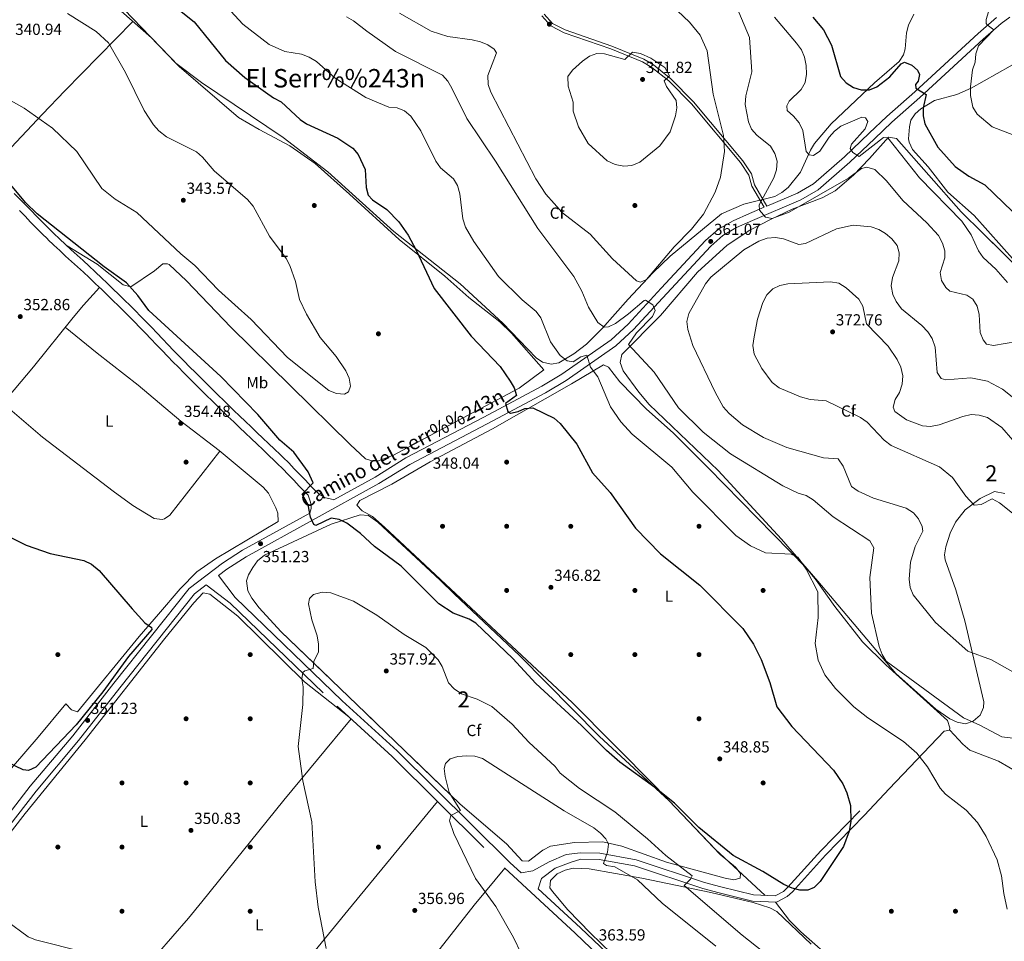
# Model space of a CAD drawing. Extents: x 608377 to 615333, y 673959 to 678694.
# Drawn here: x 612316 to 612930, y 677001 to 677576 of the extents above; entities that cross this region are included whole.
import ezdxf
from ezdxf.enums import TextEntityAlignment as Align

# ---------------------------------------------------------------- set-up
doc = ezdxf.new("R2010")
doc.units = 0
doc.header["$MEASUREMENT"] = 0
doc.linetypes.add('DGN Style 3', pattern=[112.913458, 80.65247, -32.260988])
for name, color, linetype in [('Nivel 17', 7, 'Continuous'), ('Nivel 21', 7, 'Continuous'), ('Nivel 35', 7, 'Continuous'), ('Nivel 36', 7, 'Continuous'), ('Nivel 37', 7, 'Continuous'), ('Nivel 4', 7, 'Continuous'), ('Nivel 41', 7, 'Continuous'), ('Nivel 44', 7, 'Continuous'), ('Nivel 45', 7, 'Continuous'), ('Nivel 48', 7, 'Continuous'), ('Nivel 5', 7, 'Continuous'), ('Nivel 57', 7, 'Continuous'), ('Nivel 7', 7, 'Continuous')]:
    doc.layers.add(name, color=color, linetype=linetype)
doc.styles.add('Style-arial', font='arial.shx', dxfattribs={"bigfont": 'arialbig.shx'})
doc.styles.add('Style-ariali', font='ariali.shx', dxfattribs={"bigfont": 'arialibig.shx'})
doc.styles.add('Style-arialn', font='arialn.shx', dxfattribs={"bigfont": 'arialnbig.shx'})
doc.styles.add('Style-times', font='times.shx', dxfattribs={"bigfont": 'timesbig.shx'})

# ---------------------------------------------------------------- blocks, each defined once
blk = doc.blocks.new('5PATER')
at = {"layer": 'Nivel 7', "linetype": 'Continuous', "lineweight": 0}
h = blk.add_hatch(color=53, dxfattribs=at)
edge = h.paths.add_edge_path()
edge.add_ellipse((0, 0), major_axis=(-1.1, -1.11), ratio=0.999422, start_angle=0, end_angle=360)
blk = doc.blocks.new('5PERFI')
at = {"layer": 'Nivel 17', "linetype": 'Continuous', "lineweight": 0}
h = blk.add_hatch(color=7, dxfattribs=at)
edge = h.paths.add_edge_path()
edge.add_arc((0, 0), 1.56, 315, 675)

msp = doc.modelspace()

# ---------------------------------------------------------------- linework, layer by layer
at = {"layer": 'Nivel 21', "color": 7, "linetype": 'Continuous', "lineweight": 0}
for points in [[(612933.853, 677577.342, 342.893), (612928.586, 677573.527, 344.156), (612917.275, 677563.804, 345.691), (612877.767, 677527.302, 350.138), (612860.281, 677512.004, 353.176), (612849.5, 677501.637, 354.438), (612834.001, 677486.922, 355.763), (612814.303, 677469.76, 357.067), (612803.534, 677463.472, 357.76), (612773.3, 677450.652, 360.866), (612763.383, 677446.258, 360.874), (612754.919, 677441.297, 360.874), (612747.373, 677434.685, 360.874), (612719.914, 677405.224, 360.382), (612699.202, 677382.697, 358.848), (612688.216, 677372.562, 357.44), (612657.062, 677350.939, 353.643), (612644.197, 677343.245, 352.338), (612607.889, 677323.948, 349.023), (612559.514, 677298.51, 347.615), (612540.318, 677286.578, 347.909), (612457.542, 677241.051, 351.391), (612445.37, 677233.239, 351.628), (612440.18, 677229.269, 351.756), (612450.572, 677215.675, 352.129), (612517.442, 677151.272, 356.074), (612551.751, 677119.988, 357.681), (612621.917, 677050.398, 361.534), (612628.99, 677043.866, 361.52), (612636.294, 677045.127, 361.954), (612646.603, 677050.784, 361.549), (612657.054, 677055.303, 361.347), (612666.151, 677056.442, 360.334), (612678.141, 677056.235, 359.523), (612700.839, 677052.085, 358.103), (612743.476, 677037.899, 353.696), (612753.577, 677035.194, 352.801), (612773.968, 677030.263, 351.421), (612787.525, 677029.617, 350.245), (612792.77, 677032.343, 350.081), (612795.444, 677034.916, 350.003), (612816.087, 677057.601, 349.242), (612840.355, 677082.6, 350.205)], [(612780.679, 677458.91, 359.819), (612772.913, 677472.145, 361.702), (612771.101, 677478.927, 361.904), (612765.796, 677486.791, 362.309), (612735.256, 677523.338, 367.981), (612721.263, 677537.679, 369.841), (612710.644, 677546.136, 370.108), (612704.669, 677549.549, 370.21), (612684.918, 677557.712, 369.552), (612655.798, 677567.737, 366.802), (612647.523, 677571.979, 366.391), (612642.04, 677578.192, 366.517)], [(612312.737, 677467.552, 349.954), (612316.291, 677464.036, 350.007), (612319.807, 677460.481, 350.065), (612323.299, 677456.903, 350.125), (612326.785, 677453.318, 350.187), (612330.279, 677449.741, 350.247), (612333.798, 677446.189, 350.305), (612337.356, 677442.678, 350.358), (612337.428, 677442.609, 350.359), (612341.042, 677439.155, 350.4), (612344.703, 677435.75, 350.429), (612348.395, 677432.378, 350.45), (612352.101, 677429.019, 350.469), (612355.803, 677425.657, 350.489), (612359.485, 677422.274, 350.517), (612363.13, 677418.852, 350.556), (612363.55, 677418.453, 350.562), (612367.162, 677414.996, 350.629), (612370.767, 677411.534, 350.726), (612374.364, 677408.062, 350.844), (612377.95, 677404.58, 350.971), (612381.524, 677401.085, 351.099), (612385.085, 677397.576, 351.216), (612388.629, 677394.05, 351.314), (612391.443, 677391.226, 351.372), (612394.947, 677387.659, 351.426), (612398.424, 677384.066, 351.473), (612401.882, 677380.455, 351.513), (612405.333, 677376.836, 351.545), (612408.784, 677373.218, 351.567), (612412.246, 677369.611, 351.579), (612415.729, 677366.023, 351.581), (612418.711, 677362.997, 351.575), (612422.239, 677359.454, 351.558), (612425.776, 677355.919, 351.535), (612429.32, 677352.393, 351.507), (612432.872, 677348.873, 351.477), (612436.43, 677345.36, 351.446), (612439.995, 677341.854, 351.416), (612443.565, 677338.354, 351.389), (612446.199, 677335.778, 351.372), (612449.783, 677332.292, 351.365), (612453.382, 677328.822, 351.383), (612456.993, 677325.362, 351.417), (612460.611, 677321.911, 351.456), (612464.235, 677318.465, 351.493)], [(612464.235, 677318.465, 351.493), (612467.861, 677315.021, 351.517), (612471.484, 677311.575, 351.519), (612475.103, 677308.125, 351.491), (612478.714, 677304.667, 351.422), (612480.478, 677302.971, 351.372), (612484.031, 677299.463, 351.205), (612487.514, 677295.893, 350.961), (612490.963, 677292.29, 350.671), (612494.411, 677288.681, 350.369), (612497.893, 677285.093, 350.086), (612499.788, 677283.186, 349.954), (612503.485, 677279.633, 349.717), (612506.988, 677277.794, 349.549), (612511.846, 677276.625, 349.367), (612512.247, 677276.529, 349.352)], [(612432.566, 677223.446, 351.77), (612425.265, 677217.862, 351.758), (612378.666, 677159.305, 350.744), (612352.964, 677126.368, 351.382), (612326.461, 677094.912, 351.946), (612291.893, 677050.592, 352.973)], [(612639.752, 677033.93, 361.549), (612666.007, 677009.689, 363.236), (612759.783, 676920.634, 364.74), (612826.682, 676857.928, 366.858), (612876.381, 676809.618, 368.589), (612901.698, 676786.499, 369.399), (612948.139, 676742.006, 371.167), (613015.528, 676676.495, 373.653), (613040.382, 676652.824, 373.046), (613066.386, 676629.299, 373.621), (613085.428, 676610.053, 374.11)]]:
    msp.add_polyline3d(points, dxfattribs=at)
at = {"layer": 'Nivel 21', "color": 7, "linetype": 'DGN Style 3', "lineweight": 0}
for points in [[(612925.656, 677577.236, 344.156), (612914.132, 677567.33, 345.691), (612874.608, 677530.814, 350.138), (612857.087, 677515.485, 353.176), (612846.237, 677505.051, 354.438), (612830.822, 677490.416, 355.763), (612811.536, 677473.613, 357.067), (612801.412, 677467.702, 357.76), (612782.394, 677459.637, 359.788), (612774.633, 677472.864, 361.702), (612772.806, 677479.703, 361.904), (612767.275, 677487.903, 362.309), (612736.628, 677524.577, 367.981), (612722.505, 677539.052, 369.841), (612711.684, 677547.67, 370.108), (612705.484, 677551.212, 370.21), (612685.572, 677559.441, 369.552), (612656.524, 677569.441, 366.802), (612648.677, 677573.464, 366.391), (612643.491, 677579.34, 366.517)], [(612780.679, 677458.91, 359.819), (612771.421, 677454.985, 360.866), (612761.225, 677450.467, 360.874), (612752.143, 677445.144, 360.874), (612744.08, 677438.079, 360.874), (612716.448, 677408.432, 360.382), (612695.856, 677386.036, 358.848), (612685.254, 677376.255, 357.44), (612654.5, 677354.91, 353.643), (612641.875, 677347.359, 352.338), (612605.681, 677328.123, 349.023), (612557.165, 677302.611, 347.615), (612537.931, 677290.655, 347.909), (612512.247, 677276.529, 349.352)], [(612316.078, 677456.817, 350.065), (612319.554, 677453.255, 350.125), (612323.041, 677449.669, 350.187), (612326.552, 677446.075, 350.247), (612330.105, 677442.489, 350.305), (612333.711, 677438.93, 350.358), (612333.813, 677438.832, 350.359), (612337.456, 677435.351, 350.4), (612341.16, 677431.906, 350.429), (612344.877, 677428.511, 350.45), (612348.588, 677425.147, 350.469), (612352.277, 677421.797, 350.489), (612355.927, 677418.443, 350.517), (612359.541, 677415.051, 350.556), (612359.942, 677414.67, 350.562), (612363.544, 677411.222, 350.629), (612367.141, 677407.768, 350.726), (612370.728, 677404.306, 350.844), (612374.302, 677400.836, 350.971), (612377.862, 677397.354, 351.099), (612381.407, 677393.861, 351.216), (612384.934, 677390.352, 351.314), (612387.727, 677387.549, 351.372), (612391.204, 677384.01, 351.426), (612394.658, 677380.44, 351.473), (612398.103, 677376.843, 351.513), (612401.55, 677373.228, 351.545), (612405.007, 677369.604, 351.567), (612408.485, 677365.98, 351.579), (612411.992, 677362.368, 351.581), (612414.997, 677359.318, 351.575), (612418.539, 677355.761, 351.558), (612422.085, 677352.217, 351.535), (612425.637, 677348.683, 351.507), (612429.196, 677345.156, 351.477), (612432.761, 677341.636, 351.446), (612436.332, 677338.124, 351.416), (612439.908, 677334.619, 351.389), (612442.549, 677332.036, 351.372), (612446.146, 677328.537, 351.365), (612449.759, 677325.053, 351.383), (612453.38, 677321.583, 351.417), (612457.006, 677318.125, 351.456), (612460.634, 677314.676, 351.493)], [(612460.634, 677314.676, 351.493), (612464.259, 677311.232, 351.517), (612467.879, 677307.789, 351.519), (612471.492, 677304.345, 351.491), (612475.095, 677300.895, 351.422), (612476.83, 677299.227, 351.372), (612480.323, 677295.777, 351.205), (612483.755, 677292.26, 350.961), (612487.185, 677288.677, 350.671), (612490.645, 677285.055, 350.369), (612494.163, 677281.43, 350.086), (612496.122, 677279.458, 349.954), (612497.363, 677275.604, 349.717), (612498.051, 677273.391, 349.549), (612498.058, 677271.151, 349.367), (612497.13, 677268.214, 349.344), (612455.125, 677245.112, 351.391), (612442.655, 677237.108, 351.628), (612421.932, 677221.259, 351.758), (612374.956, 677162.228, 350.744), (612349.295, 677129.343, 351.382), (612322.791, 677097.887, 351.946), (612288.25, 677053.601, 352.973)], [(612432.566, 677223.446, 351.77), (612447.489, 677212.079, 352.129), (612514.209, 677147.822, 356.074), (612548.492, 677116.561, 357.681), (612618.647, 677046.981, 361.534), (612662.775, 677006.238, 363.236), (612756.538, 676917.195, 364.74), (612823.417, 676854.508, 366.858), (612873.138, 676806.176, 368.589), (612898.468, 676783.046, 369.399), (612944.856, 676738.604, 371.167), (613012.25, 676673.088, 373.653), (613037.165, 676649.358, 373.046), (613063.117, 676625.88, 373.621), (613084.602, 676604.166, 374.261), (613102.886, 676587.12, 374.428), (613129.883, 676563.755, 374.641), (613158.675, 676541.09, 375.476), (613183.226, 676519.797, 376.084), (613231.691, 676481.039, 377.819), (613290.302, 676432.039, 380.136), (613359.756, 676375.784, 382.838), (613391.995, 676350.635, 383.197)], [(612639.752, 677033.93, 361.549), (612641.801, 677040.329, 361.954), (612650.265, 677046.9, 361.549), (612660.188, 677050.635, 361.347), (612666.361, 677052.517, 360.334), (612677.752, 677052.321, 359.523), (612699.862, 677048.278, 358.103), (612742.349, 677034.142, 353.696), (612752.609, 677031.395, 352.801), (612773.409, 677026.365, 351.421), (612788.394, 677025.651, 350.245), (612795.08, 677029.125, 350.081), (612798.255, 677032.181, 350.003), (612818.943, 677054.915, 349.242), (612843.167, 677079.869, 350.205)]]:
    msp.add_polyline3d(points, dxfattribs=at)
at = {"layer": 'Nivel 35', "color": 92, "linetype": 'DGN Style 3', "lineweight": 0}
for points in [[(612874.068, 677579.233, 345.79), (612870.798, 677572.425, 346.292), (612869.551, 677567.607, 346.734), (612868.68, 677557.587, 347.831), (612867.561, 677554.004, 348.318), (612864.895, 677549.832, 349.066), (612849.429, 677536.489, 351.154), (612822.366, 677510.864, 352.573), (612812.142, 677498.559, 353.99), (612809.506, 677494.405, 354.587), (612803.291, 677480.835, 356.523), (612795.57, 677471.291, 358.255), (612791.732, 677468.146, 358.968), (612787.259, 677465.601, 359.662), (612767.98, 677460.774, 362.147), (612754.008, 677454.831, 364.119), (612721.925, 677428.414, 365.454), (612711.118, 677417.994, 365.291), (612695.711, 677401.705, 363.713), (612679.672, 677383.346, 358.142), (612669.902, 677373.651, 356.685), (612661.893, 677367.484, 355.768), (612652.557, 677361.932, 354.8), (612647.696, 677361.077, 354.357), (612642.465, 677362.425, 353.924), (612638.348, 677365.095, 353.585), (612617.56, 677386.699, 352.404), (612590.948, 677411.199, 351.385), (612549.593, 677443.783, 349.533), (612508.401, 677481.006, 348.663), (612480.588, 677502.355, 348.318), (612429.682, 677536.742, 348.077), (612413.67, 677548.734, 347.611), (612381.351, 677582.242, 347.634)], [(612930.714, 677280.512, 371.226), (612924.437, 677281.694, 370.196), (612915.464, 677277.277, 369.207), (612906.088, 677270.342, 367.765), (612899.941, 677262.513, 367.058), (612896.671, 677255.819, 366.799), (612894.017, 677247.211, 366.55), (612893.232, 677242.189, 366.289), (612893.553, 677239.115, 366.145), (612900.328, 677220.297, 366.147), (612905.777, 677200.957, 365.517), (612917.66, 677150.459, 361.189), (612917.566, 677146.961, 360.878), (612915.358, 677142.201, 360.372), (612911.037, 677138.438, 359.814), (612906.222, 677136.784, 359.329), (612901.016, 677137.826, 359.137), (612896.535, 677139.913, 359.366), (612887.787, 677145.997, 360.021), (612862.777, 677168.302, 359.601), (612814.054, 677225.821, 356.229), (612791.558, 677252.05, 355.65), (612751.884, 677294.731, 358.447), (612708.849, 677335.972, 358.819), (612702.361, 677343.579, 358.703), (612692.668, 677357.024, 358.447), (612690.761, 677362.108, 358.044), (612691.805, 677367.009, 358.027), (612716.053, 677391.395, 363.416), (612739.115, 677418.459, 363.309), (612757.662, 677435.233, 363.371), (612771.715, 677444.536, 363.202), (612784.958, 677451.543, 362.51), (612798.127, 677457.796, 361.976), (612816.829, 677464.871, 361.869), (612824.924, 677469.163, 361.688), (612836.403, 677478.874, 360.641), (612846.341, 677489.215, 358.852), (612858.243, 677502.624, 355.611), (612863.123, 677501.873, 354.928), (612903.644, 677456.089, 354.229), (612972.811, 677387.775, 351.518)], [(612587.173, 677217.838, 347.913), (612628.321, 677179.199, 348.723), (612677.792, 677129.226, 348.775), (612721.473, 677088.883, 349.588), (612753.251, 677055.474, 349.938), (612762.69, 677047.431, 350.187), (612765.943, 677043.514, 350.444), (612765.637, 677040.672, 350.749), (612761.731, 677039.502, 351.421), (612756.304, 677040.586, 352.364), (612719.777, 677050.543, 356.016), (612691.921, 677060.504, 361.042), (612680.031, 677063.327, 361.802), (612662.289, 677062.884, 361.688), (612647.337, 677060.55, 362.093), (612642.52, 677058.112, 362.22), (612633.592, 677051.294, 362.443), (612629.675, 677051.455, 362.498), (612619.809, 677061.999, 362.093), (612591.063, 677086.809, 360.472), (612479.111, 677194.327, 354.405), (612465.584, 677209.238, 353.811), (612461.027, 677215.16, 353.585), (612458.52, 677219.857, 353.195), (612457.648, 677225.916, 352.774), (612459.011, 677229.782, 352.774), (612461.669, 677234.357, 352.774), (612464.604, 677238.425, 352.774), (612468.946, 677241.929, 352.774), (612510.462, 677261.43, 349.437), (612528.637, 677267.158, 347.597), (612533.781, 677266.825, 347.484), (612539.672, 677262.498, 347.633), (612578.569, 677226.416, 348.723), (612587.173, 677217.838, 347.913)], [(612714.562, 676965.769, 364.856), (612672.331, 677006.306, 363.308), (612658.184, 677020.945, 363.328), (612648.646, 677032.309, 363.355), (612646.889, 677034.624, 363.308), (612647.368, 677039.177, 363.145), (612651.577, 677043.295, 362.903), (612656.528, 677045.677, 362.625), (612661.509, 677046.759, 362.327), (612671.447, 677046.369, 361.602), (612704.317, 677040.599, 357.956), (612747.368, 677031.584, 352.683), (612773.799, 677025.462, 351.378), (612784.119, 677022.199, 351.154), (612788.521, 677019.806, 351.154), (612809.981, 676999.384, 351.154)]]:
    msp.add_polyline3d(points, dxfattribs=at)
at = {"layer": 'Nivel 36', "color": 92, "linetype": 'Continuous', "lineweight": 0}
for points in [[(612345.764, 677434.78, 350.435), (612364.503, 677423.346, 350.179), (612380.839, 677410.508, 350.029), (612385.519, 677409.293, 350.029), (612400.335, 677419.226, 347.435), (612405.539, 677423.533, 346.788), (612408.458, 677423.645, 346.586), (612409.425, 677423.304, 346.383), (612420.269, 677413.067, 345.775), (612447.924, 677384.167, 345.339), (612522.283, 677311.078, 346.576), (612531.967, 677302.052, 346.383), (612536.72, 677300.526, 345.98), (612540.049, 677300.777, 345.978), (612549.403, 677304.398, 345.978), (612589.233, 677325.709, 346.058), (612627.709, 677346.101, 349.624), (612643.152, 677357.605, 352.207), (612622.964, 677380.484, 352.004), (612615.836, 677387.488, 351.923), (612596.442, 677402.662, 351.396), (612581.515, 677415.952, 350.622), (612552.858, 677438.906, 349.165), (612522.026, 677467.001, 347.75), (612500.486, 677486.098, 347.659), (612484.783, 677497.144, 347.142), (612465.672, 677507.362, 347.547), (612452.622, 677514.78, 346.99), (612415.782, 677546.64, 347.547), (612398.334, 677564.544, 347.547), (612379.5, 677581.133, 347.547)], [(612297.536, 677482.246, 349.843), (612330.34, 677516.952, 343.557), (612344.451, 677531.577, 342.24), (612386.809, 677574.695, 347.547)], [(612937.343, 677425.051, 352.41), (612911.621, 677453.795, 352.518), (612895.34, 677468.34, 352.721), (612882.978, 677484.044, 351.91), (612873.272, 677494.979, 352.113), (612871.092, 677499.556, 352.123), (612870.792, 677501.505, 352.113), (612871.245, 677508.953, 351.505), (612872.128, 677513.152, 350.492), (612874.927, 677517.24, 350.201), (612878.411, 677520.337, 349.885), (612886.831, 677525.433, 348.101), (612900.77, 677529.189, 346.238), (612909.864, 677533.212, 345.204), (612942.146, 677551.381, 341.479)], [(612366.053, 677408.812, 350.696), (612355.957, 677397.963, 352.962), (612349.562, 677390.272, 353.462), (612324.85, 677359.371, 351.923), (612292.775, 677321.503, 350.87), (612274.995, 677300.482, 349.882), (612259.459, 677280.992, 348.265), (612241.699, 677259.738, 344.274), (612225.478, 677240.235, 343.814), (612212.723, 677224.841, 344.449), (612190.042, 677197.265, 349.025), (612154.57, 677154.268, 353.041), (612141.594, 677138.78, 353.329), (612112.109, 677102.173, 351.911)], [(612344.635, 677384.111, 353.155), (612364.504, 677367.89, 353.856), (612390.04, 677347.991, 353.56), (612416.718, 677325.486, 354.167), (612440.559, 677307.28, 354.222), (612468.197, 677284.399, 352.952), (612471.505, 677280.562, 352.874), (612476.065, 677271.521, 352.768), (612477.317, 677268.195, 352.749), (612477.426, 677262.889, 352.745), (612438.357, 677239.761, 352.648), (612426.763, 677231.629, 352.749), (612416.215, 677220.971, 352.198), (612402.803, 677205.138, 351.129), (612390.73, 677191.246, 349.103), (612352.316, 677144.421, 348.698), (612348.447, 677145.623, 348.698), (612344.944, 677149.249, 348.698), (612327.728, 677128.477, 348.495), (612304.572, 677101.648, 350.926)], [(612896.333, 677132.809, 358.301), (612896.523, 677134.426, 358.503), (612895.076, 677138.829, 358.856), (612856.659, 677173.719, 359.587), (612842.019, 677188.046, 359.111), (612824.733, 677210.065, 356.072), (612813.112, 677226.38, 354.866), (612806.858, 677234.141, 354.826), (612745.812, 677296.437, 358.205), (612723.909, 677318.29, 357.958), (612707.246, 677333.012, 358.3), (612690.683, 677349.993, 356.68), (612683.549, 677359.193, 356.072), (612680.495, 677360.705, 355.87), (612660.355, 677348.898, 352.628), (612611.195, 677320.769, 347.27), (612572.311, 677300.177, 345.538), (612548.408, 677286.327, 346.146), (612528.457, 677276.138, 347.159), (612526.462, 677273.255, 347.767), (612529.818, 677269.701, 347.923), (612536.388, 677266.113, 348.172), (612543.885, 677259.496, 348.058), (612616.767, 677191.315, 349.39), (612661.008, 677149.916, 348.737), (612712.897, 677097.733, 349.387), (612750.33, 677058.443, 350.179), (612781.245, 677029.916, 350.789)], [(612305.66, 677336.715, 351.293), (612330.462, 677315.64, 352.295), (612374.555, 677281.896, 353.077), (612386.887, 677272.944, 353.116), (612400.045, 677264.9, 353.116), (612405.083, 677264.169, 353.116), (612406.524, 677264.625, 353.116), (612409.807, 677267, 353.116), (612441.124, 677306.812, 354.196)], [(612277.767, 677027.387, 354.692), (612319.671, 677080.933, 351.118), (612356.965, 677126.905, 349.878), (612406.732, 677190.145, 350.623), (612424.943, 677212.197, 353.257), (612430.724, 677218.418, 353.257), (612434.764, 677217.7, 352.649), (612452.367, 677203.98, 353.069), (612493.978, 677163.029, 354.846), (612521.528, 677141.147, 356.417)], [(612366.331, 676948.887, 356.726), (612383.982, 676969.301, 355.87), (612402.062, 676993.138, 353.845), (612421.514, 677015.773, 350.757), (612429.737, 677025.786, 350.466), (612480.893, 677089.215, 354.264), (612522.899, 677139.897, 356.481)], [(612843.167, 677079.869, 350.205), (612858.646, 677096.239, 351.845), (612892.862, 677132.333, 357.902), (612896.457, 677132.826, 358.316), (612904.558, 677124.163, 358.432), (612909.01, 677120.517, 358.316), (612926.774, 677113.621, 357.897), (612939.762, 677106.163, 358.607), (612973.969, 677078.179, 361.116), (612983.35, 677069.499, 362.156), (612989.996, 677062.037, 362.492), (612998.267, 677051.088, 362.561), (613006.191, 677038.303, 362.394), (613033.151, 677014.439, 361.776), (613041.15, 677010.404, 361.733), (613071.824, 677002.648, 361.954), (613081.643, 677000.795, 361.771), (613086.965, 676998.067, 361.641), (613093.257, 676991.953, 360.846), (613096.273, 676986.227, 361.125), (613096.836, 676975.893, 361.553)], [(612423.951, 676901.615, 356.405), (612439.756, 676919.944, 355.784), (612464.641, 676951.085, 352.27), (612481.993, 676972.952, 351.347), (612520.971, 677020.528, 355.226), (612576.81, 677088.474, 359.236)], [(612618.884, 677046.761, 361.543), (612599.661, 677023.739, 359.137), (612578.469, 676996.729, 357.288), (612555.817, 676970.1, 355.606), (612507.741, 676908.97, 352.427), (612498.367, 676897.304, 353.371), (612482.448, 676878.22, 357.083), (612470.262, 676864.387, 357.718)], [(613029.233, 676798.048, 358.492), (612993.255, 676830.64, 357.267), (612949.078, 676872.82, 355.669), (612826.179, 676987.309, 351.401), (612803.496, 677007.141, 351.28), (612796.554, 677014.297, 351.057), (612787.789, 677025.679, 350.292)]]:
    msp.add_polyline3d(points, dxfattribs=at)
at = {"layer": 'Nivel 4', "color": 30, "linetype": 'Continuous', "lineweight": 30, "elevation": 350, "flags": 128}
for points in [[(612411.82, 677585.131), (612425.077, 677574.536), (612444.613, 677550.369), (612456.745, 677539.703), (612474.512, 677527.075), (612479.248, 677524.536), (612491.077, 677513.709), (612495.206, 677510.89), (612514.779, 677502.064), (612523.96, 677495.746), (612527.277, 677491.772), (612531.706, 677482.344), (612532.366, 677471.302), (612533.544, 677466.435), (612536.214, 677463.468), (612545.338, 677457.468)], [(612811.064, 677577.334), (612817.614, 677569.531), (612822.617, 677559.951), (612828.261, 677540.335), (612831.78, 677536.49), (612836.366, 677533.529), (612841.13, 677532.013), (612846.289, 677532.077), (612850.923, 677533.968), (612858.998, 677540.267), (612866.041, 677548.245), (612868.135, 677549.353), (612872.799, 677547.464), (612876.262, 677544.284), (612877.48, 677541.74), (612876.677, 677537.571), (612875.112, 677535.341), (612875.274, 677533.214), (612881.778, 677529.251), (612879.939, 677520.872), (612879.89, 677515.833), (612880.93, 677510.942), (612889.057, 677496.318), (612899.787, 677484.296), (612908.313, 677478.203), (612918.242, 677472.98), (612941.414, 677450.685)], [(612545.338, 677457.468), (612552.709, 677449.905), (612558.453, 677441.59), (612563.621, 677432.123), (612574.719, 677408.307), (612597.879, 677378.551), (612615.952, 677359.562), (612622.291, 677350.577), (612624.742, 677346.419), (612626.192, 677341.627), (612619.259, 677336.489), (612620.818, 677331.582), (612622.408, 677330.526), (612627.108, 677331.601), (612631.354, 677333.358), (612636.382, 677333.754), (612649.705, 677327.331), (612653.467, 677324.039), (612663.701, 677311.288), (612673.562, 677293.431), (612684.556, 677281.119), (612700.448, 677258.799), (612715.891, 677242.735), (612740.622, 677223.338), (612767.446, 677196.251), (612774.003, 677186.493), (612778.881, 677176.848), (612784.113, 677162.583), (612788.531, 677147.537), (612797.957, 677135.214), (612823.96, 677107.887), (612829.667, 677099.362), (612832.28, 677093.801), (612834.601, 677085.993), (612834.642, 677075.987), (612833.659, 677069.943), (612830.141, 677060.428), (612815.589, 677038.588), (612811.94, 677034.868), (612807.795, 677033.213), (612802.949, 677033.231), (612798.087, 677034.382), (612792.982, 677036.671), (612779.852, 677044.813), (612761.232, 677054.799), (612739.822, 677072.152), (612724.617, 677087.3), (612712.379, 677097.247), (612690.623, 677112.889), (612682.311, 677120.193), (612666.769, 677135.769), (612638.209, 677161.89), (612623.793, 677177.56), (612600.754, 677199.517), (612596.525, 677202.19), (612586.591, 677205.936), (612577.702, 677211.734), (612554.166, 677235.045), (612537.559, 677247.501), (612528.896, 677255.598), (612520.242, 677261.922), (612515.569, 677264.26), (612510.47, 677265.013), (612500.913, 677260.432), (612499.781, 677261.148), (612497.673, 677265.731), (612496.207, 677273.293), (612492.475, 677280.129), (612499.367, 677287.047), (612496.166, 677293.94), (612487.136, 677306.244), (612478.451, 677313.699), (612464.854, 677329.801), (612441.726, 677353.304), (612396.798, 677394.48), (612389.924, 677403.927), (612382.737, 677411.765), (612368.987, 677421.684), (612327.073, 677454.873), (612319.869, 677461.811), (612301.271, 677483.983)], [(612295.227, 677260.573), (612320.24, 677248.19), (612335.215, 677242.963), (612356.289, 677238.77), (612361.008, 677236.332), (612365.775, 677232.398), (612386.298, 677208.469), (612394.291, 677199.905), (612398.355, 677196.913), (612398.534, 677195.715), (612384.127, 677178.781), (612368.119, 677156.873), (612351.364, 677136.251), (612326.277, 677109.864), (612321.779, 677107.648), (612318.412, 677108.075), (612299.39, 677117.008)]]:
    msp.add_lwpolyline(points, dxfattribs=at)
at = {"layer": 'Nivel 5', "color": 30, "linetype": 'Continuous', "lineweight": 0, "flags": 128}
for points, elevation in [([(612947.143, 677499.713), (612922.808, 677509.096), (612913.518, 677517.024), (612910.836, 677521.247), (612909.281, 677528.603), (612909.48, 677534.043), (612910.608, 677544.493), (612912.22, 677549.444), (612912.708, 677554.614), (612914.321, 677559.565), (612923.922, 677569.623), (612919.843, 677572.601), (612919.209, 677573.489), (612919.051, 677575.881), (612921.964, 677585.606), (612923.185, 677596.058), (612925.506, 677599.736), (612937.477, 677609.322)], 345), ([(612726.623, 677581.384), (612734.089, 677574.335), (612740.766, 677566.201), (612745.097, 677556.443), (612748.756, 677529.428), (612755.286, 677503.744), (612755.973, 677493.574), (612753.508, 677477.75), (612750.176, 677468.285), (612742.828, 677454.572), (612735.42, 677445.334), (612724.54, 677434.236), (612707.326, 677413.953), (612703.445, 677412.228), (612700.938, 677413.135), (612686.094, 677426.815), (612672.034, 677442.146), (612654.933, 677455.424), (612644.428, 677467.09), (612638.23, 677476.566), (612610.031, 677530.756), (612608.467, 677535.507), (612608.349, 677541.009), (612613.718, 677555.261), (612612.287, 677557.538), (612608.35, 677560.196), (612603.601, 677562.004), (612598.446, 677563.355), (612583.254, 677565.32), (612572.891, 677568.741), (612553.063, 677579.902)], 365), ([(612938.291, 677375.15), (612923.642, 677372.615), (612919.41, 677373.618), (612917.264, 677376.178), (612915.479, 677380.864), (612914.817, 677392.087), (612913.447, 677397.289), (612910.835, 677401.543), (612906.992, 677404.106), (612896.48, 677406.612), (612894.065, 677408.977), (612891.352, 677413.339), (612890.362, 677418.247), (612893.453, 677427.311), (612893.398, 677431.826), (612891.957, 677436.61), (612889.365, 677441.251), (612882.201, 677449.235), (612867.201, 677463.134), (612857.041, 677475.409), (612849.641, 677482.381), (612844.775, 677483.987), (612841.374, 677483.116), (612833.168, 677476.951), (612796.264, 677455.861), (612785.609, 677451.907), (612781.429, 677452.686), (612777.784, 677457.14), (612777.578, 677460.321), (612786.634, 677477.226), (612788.447, 677482.24), (612788.674, 677487.68), (612787.346, 677492.494), (612784.683, 677497.047), (612776.075, 677503.831), (612772.748, 677507.564), (612770.909, 677512.219), (612768.836, 677522.878), (612769.196, 677528.315), (612772.907, 677543.425), (612771.534, 677564.664), (612763.262, 677584.384)], 360), ([(612345.967, 677579.658), (612363.878, 677568.405), (612371.559, 677561.467), (612382.11, 677543.027), (612393.815, 677519.256), (612399.636, 677510.359), (612402.956, 677506.626), (612407.721, 677502.833), (612426.563, 677493.462), (612430.329, 677490.171), (612437.56, 677481.57), (612458.412, 677463.699), (612461.827, 677459.657), (612471.993, 677440.972), (612482.34, 677427.02), (612484.708, 677422.617), (612488.336, 677412.632), (612490.695, 677401.482), (612495.138, 677392.276), (612503.728, 677377.771), (612513.564, 677365.9), (612519.716, 677356.997), (612521.793, 677352.313), (612522.617, 677347.376), (612521.398, 677343.856), (612518.881, 677342.322), (612513.931, 677342.722), (612509.1, 677344.642), (612483.346, 677365.261), (612460.603, 677388.974), (612440.256, 677407.251), (612425.538, 677422.583), (612416.665, 677429.9), (612389.227, 677455.603), (612375.845, 677463.967), (612367.535, 677470.705), (612351.797, 677493.76), (612336.695, 677508.212), (612318.957, 677520.636), (612307.449, 677527.057)], 345), ([(612447.945, 677581.246), (612455.373, 677573.15), (612471.764, 677560.455), (612481.609, 677556.024), (612492.092, 677554.324), (612496.764, 677552.554), (612501.322, 677549.692), (612513.057, 677539.34), (612532.057, 677527.409), (612546.425, 677521.384), (612551.66, 677520.829), (612556.327, 677519.044), (612560.25, 677515.676), (612566.427, 677506.606), (612575.851, 677487.746), (612578.83, 677483.446), (612586.745, 677476.604), (612589.261, 677472.378), (612590.767, 677467.372), (612592.751, 677451.604), (612594.322, 677446.465), (612599.436, 677437.506), (612614.837, 677415.836), (612629.721, 677401.269), (612638.359, 677393.985), (612641.362, 677389.984), (612647.389, 677374.908), (612653.456, 677366.469), (612657.808, 677363.176), (612661.516, 677362.581), (612666.252, 677365.565), (612670.084, 677366.681), (612672.211, 677359.143), (612676.955, 677353.218), (612684.856, 677334.377), (612691.275, 677325.22), (612698.345, 677317.53), (612722.973, 677296.944), (612736.235, 677281.306), (612763.034, 677254.209), (612772.122, 677247.738), (612781.446, 677243.499), (612797.527, 677242.585), (612801.677, 677240.721), (612806.91, 677233.369), (612814.048, 677219.063), (612814.305, 677203.191), (612812.429, 677186.892), (612814.241, 677176.504), (612818.459, 677167.293), (612825.22, 677158.788), (612836.525, 677147.518), (612845.418, 677140.513), (612867.628, 677125.905), (612875.886, 677118.625), (612882.592, 677110.046), (612890.469, 677096.779), (612893.829, 677093.069), (612906.63, 677083.089), (612913.799, 677075.396), (612919.223, 677066.539), (612925.942, 677052.016), (612928.718, 677042.007), (612930.095, 677031.165), (612932.341, 677021.351)], 355), ([(612520.164, 677577.705), (612524.513, 677575.233), (612532.671, 677568.602), (612550.593, 677556.067), (612579.882, 677541.352), (612583.214, 677537.623)], 360), ([(612787.034, 677577.47), (612800.834, 677561.273), (612803.875, 677557.047), (612805.746, 677552.412), (612806.853, 677547.347), (612807.09, 677541.833), (612806.235, 677536.621), (612803.672, 677532.332), (612796.178, 677525.092), (612794.731, 677522.064), (612795.013, 677519.204), (612799.002, 677515.683), (612802.447, 677511.441), (612804.689, 677506.688), (612806.919, 677493.637), (612808.742, 677491.548), (612811.392, 677491.236), (612815.355, 677493.89), (612821.296, 677502.533), (612824.566, 677506.38), (612828.504, 677509.462), (612841.612, 677515.011), (612843.93, 677514.706), (612845.285, 677512.425), (612843.746, 677507.871), (612835.148, 677498.261), (612834.237, 677495.488), (612836.015, 677492.997), (612839.993, 677490.542), (612855.204, 677502.494), (612857.789, 677502.25), (612877.531, 677477.299), (612903.916, 677450.145), (612909.852, 677441.732), (612914.389, 677431.773), (612917.243, 677427.662), (612925.238, 677420.341), (612932.499, 677412.067)], 355), ([(612658.153, 677540.403), (612661.019, 677544.448), (612667.416, 677550.069), (612671.651, 677553.116), (612676.357, 677554.812), (612681.103, 677554.545), (612693.789, 677551.006), (612698.517, 677555.704), (612703.419, 677554.76), (612709.937, 677551.922), (612718.599, 677546.062), (612721.495, 677540.767), (612718.256, 677537.769), (612719.788, 677534.224), (612725.745, 677525.491), (612726.263, 677520.901), (612725.389, 677515.978), (612722.018, 677505.838), (612715.627, 677497.119), (612703.171, 677487.044), (612698.154, 677484.874), (612693.155, 677484.587), (612687.659, 677485.537), (612682.755, 677487.786), (612670.901, 677498.583), (612664.912, 677508.951), (612661.575, 677518.896), (612661.395, 677524.414), (612658.385, 677534.32), (612658.153, 677540.403)], 370), ([(612583.214, 677537.623), (612585.855, 677533.124), (612595.129, 677514.293), (612612.943, 677487.669), (612639.434, 677445.584), (612661.886, 677415.653), (612666.935, 677406.536), (612671.007, 677396.541), (612676.794, 677387.113), (612680.771, 677384.059), (612683.516, 677384.275), (612687.937, 677386.522), (612696.035, 677392.422), (612705.779, 677400.801), (612706.643, 677400.936), (612711.102, 677398.04), (612712.707, 677394.591), (612710.981, 677390.777), (612701.046, 677380.585), (612696.009, 677373.436), (612711.974, 677356.098), (612727.208, 677333.925), (612742.528, 677318.657), (612759.754, 677305.081), (612792.204, 677285.133), (612801.818, 677280.585), (612806.838, 677279.104), (612811.162, 677276.58), (612823.661, 677265.819), (612846.581, 677250.864), (612849.096, 677246.572), (612846.623, 677228.007), (612847.661, 677205.901), (612852.478, 677185.037), (612854.252, 677180.094), (612856.866, 677175.832), (612904.987, 677140.521), (612915.296, 677136.017), (612928.852, 677128.792), (612939.381, 677127.501)], 360), ([(612817.605, 677302.781), (612794.745, 677309.152), (612780.248, 677315.378), (612767.071, 677323.306), (612758.733, 677330.422), (612755.152, 677334.534), (612749.99, 677343.621), (612736.23, 677372.77), (612732.95, 677382.718), (612732.504, 677387.698), (612733.58, 677392.588), (612744.13, 677411.138), (612747.456, 677415.33), (612768.001, 677432.434), (612777.32, 677437.717), (612782.598, 677439.617), (612787.718, 677440.059), (612792.652, 677439.253), (612802.249, 677435.758), (612806.44, 677436.283), (612825.784, 677445.522), (612836.082, 677447.816), (612847.384, 677446.727), (612852.136, 677445.118), (612856.418, 677442.54), (612860.328, 677439.195), (612863.571, 677435.157), (612864.96, 677430.423), (612864.609, 677425.517), (612860.646, 677415.162), (612859.89, 677409.864), (612860.861, 677404.603), (612863.048, 677400.109), (612866.435, 677395.516), (612878.982, 677385.235), (612882.763, 677381.186), (612885.473, 677376.994), (612887.423, 677371.769), (612888.614, 677355.92), (612891.155, 677352.096), (612893.996, 677351.316), (612909.553, 677352.574), (612919.922, 677350.501), (612929.302, 677345.573), (612942.51, 677335.008)], 365), ([(612819.413, 677338.136), (612809.448, 677339.066), (612803.264, 677340.67), (612789.992, 677346.39), (612785.577, 677349.652), (612779.266, 677358.349), (612774.43, 677367.39), (612773.557, 677372.69), (612774.404, 677378.189), (612776.481, 677389.202), (612779.911, 677399.433), (612782.253, 677404.305), (612785.967, 677407.958), (612790.436, 677410.198), (612795.346, 677411.244), (612822.044, 677412.505), (612827.253, 677411.502), (612831.722, 677408.693), (612839.631, 677401.519), (612842.193, 677397.199), (612844.413, 677386.299), (612858.045, 677372.254), (612863.711, 677363.893), (612865.844, 677359.167), (612867.192, 677353.767), (612866.753, 677348.528), (612865.181, 677343.451), (612862.449, 677339.05), (612861.096, 677334.214), (612862.185, 677331.486), (612869.351, 677326.3), (612879.491, 677322.556), (612884.489, 677322.282), (612889.849, 677323.221), (612904.684, 677328.514), (612909.753, 677329.601), (612914.738, 677329.243), (612919.954, 677327.9), (612929, 677321.566), (612935.809, 677313.618)], 370), ([(612935.51, 677268.143), (612927.391, 677274.657), (612922.976, 677277.051), (612916.085, 677273.525), (612911.698, 677273.203), (612906.549, 677278.736), (612898.2, 677290.462), (612890.124, 677297.139), (612859.961, 677310.413), (612855.569, 677313.61), (612845.011, 677325.012), (612840.839, 677327.779), (612819.413, 677338.136)], 370), ([(612935.804, 677169.187), (612922.423, 677176.674), (612907.705, 677182.096), (612887.527, 677200.062), (612873.55, 677217.233), (612871.666, 677221.864), (612871.065, 677227.035), (612871.846, 677237.644), (612874.787, 677247.428), (612879.681, 677256.894), (612879.269, 677259.955), (612877.026, 677264.574), (612873.722, 677268.32), (612869.212, 677271.237), (612848.771, 677277.611), (612839.285, 677281.891), (612835.154, 677284.884), (612829.877, 677297.441), (612826.882, 677302.063), (612817.605, 677302.781)], 365), ([(612719.386, 677054.664), (612707.818, 677065.221), (612687.461, 677081.971), (612665.541, 677096.624), (612653.424, 677106.128), (612650.307, 677110.166), (612633.907, 677125.387), (612623.368, 677136.581), (612610.658, 677147.632), (612601.703, 677152.301), (612591.898, 677155.526), (612587.215, 677158.726), (612583.76, 677162.354), (612579.82, 677172.53), (612577.227, 677176.803), (612569.603, 677184.332), (612556.142, 677192.542), (612539.027, 677204.675), (612524.493, 677213.255), (612510.219, 677218.6), (612504.916, 677218.869), (612499.47, 677217.406), (612497.038, 677214.992), (612496.45, 677211.683), (612498.371, 677201.641), (612501.88, 677191.738), (612502.718, 677186.479), (612502.638, 677181.479), (612499.613, 677175.844), (612499.201, 677171.27), (612494.18, 677169.917), (612492.853, 677168.857), (612492.185, 677164.819), (612493.023, 677159.884), (612492.771, 677148.809), (612489.863, 677122.702), (612492.871, 677101.38), (612498.415, 677075.763), (612500.552, 677038.403), (612502.337, 677022.638), (612507.494, 676996.778)], 355), ([(612750.432, 676998.246), (612716.94, 677025.129), (612701.601, 677039.558), (612687.579, 677047.613), (612682.341, 677048.545), (612680.512, 677049.727), (612682.826, 677056.857), (612683.445, 677061.892), (612681.973, 677065.104), (612678.558, 677068.757), (612674.325, 677071.956), (612655.807, 677082.674), (612604.9, 677115.168), (612600.138, 677116.699), (612595.016, 677116.871), (612589.586, 677116.429), (612584.818, 677114.942), (612581.878, 677112.181), (612581.091, 677108.941), (612581.67, 677104.019), (612584.141, 677094.097), (612591.261, 677082.807), (612585.097, 677079.595), (612584.31, 677076.289), (612587.093, 677068.411), (612600.575, 677040.425), (612613.211, 677022.943), (612624.279, 677003.631), (612628.952, 676993.592)], 360), ([(612779.745, 676994.827), (612766.834, 677005.135), (612730.814, 677036.01), (612734.731, 677040), (612735.766, 677042.098), (612719.386, 677054.664)], 355), ([(612356.591, 676994.489), (612326.052, 677002.122), (612321.431, 677004.047), (612307.934, 677013.987)], 355)]:
    msp.add_lwpolyline(points, dxfattribs=dict(at, elevation=elevation))
at = {"layer": 'Nivel 57', "color": 92, "linetype": 'DGN Style 3', "lineweight": 0}
for points in [[(612381.351, 677582.242, 347.634), (612413.67, 677548.734, 347.611), (612429.682, 677536.742, 348.077), (612480.588, 677502.355, 348.318), (612508.401, 677481.006, 348.663), (612549.593, 677443.783, 349.533), (612590.948, 677411.199, 351.385), (612617.56, 677386.699, 352.404), (612638.348, 677365.095, 353.585), (612642.465, 677362.425, 353.924), (612647.696, 677361.077, 354.357), (612652.557, 677361.932, 354.8), (612661.893, 677367.484, 355.768), (612669.902, 677373.651, 356.685), (612679.672, 677383.346, 358.142), (612695.711, 677401.705, 363.713), (612711.118, 677417.994, 365.291), (612721.925, 677428.414, 365.454), (612754.008, 677454.831, 364.119), (612767.98, 677460.774, 362.147), (612787.259, 677465.601, 359.662), (612791.732, 677468.146, 358.968), (612795.57, 677471.291, 358.255), (612803.291, 677480.835, 356.523), (612809.506, 677494.405, 354.587), (612812.142, 677498.559, 353.99), (612822.366, 677510.864, 352.573), (612849.429, 677536.489, 351.154), (612864.895, 677549.832, 349.066), (612867.561, 677554.004, 348.318), (612868.68, 677557.587, 347.831), (612869.551, 677567.607, 346.734), (612870.798, 677572.425, 346.292), (612874.068, 677579.233, 345.79)], [(612972.811, 677387.775, 351.518), (612903.644, 677456.089, 354.229), (612863.123, 677501.873, 354.928), (612858.243, 677502.624, 355.611), (612846.341, 677489.215, 358.852), (612836.403, 677478.874, 360.641), (612824.924, 677469.163, 361.688), (612816.829, 677464.871, 361.869), (612798.127, 677457.796, 361.976), (612784.958, 677451.543, 362.51), (612771.715, 677444.536, 363.202), (612757.662, 677435.233, 363.371), (612739.115, 677418.459, 363.309), (612716.053, 677391.395, 363.416), (612691.805, 677367.009, 358.027), (612690.761, 677362.108, 358.044), (612692.668, 677357.024, 358.447), (612702.361, 677343.579, 358.703), (612708.849, 677335.972, 358.819), (612751.884, 677294.731, 358.447), (612791.558, 677252.05, 355.65), (612814.054, 677225.821, 356.229), (612862.777, 677168.302, 359.601), (612887.787, 677145.997, 360.021), (612896.535, 677139.913, 359.366), (612901.016, 677137.826, 359.137), (612906.222, 677136.784, 359.329), (612911.037, 677138.438, 359.814), (612915.358, 677142.201, 360.372), (612917.566, 677146.961, 360.878), (612917.66, 677150.459, 361.189), (612905.777, 677200.957, 365.517), (612900.328, 677220.297, 366.147), (612893.553, 677239.115, 366.145), (612893.232, 677242.189, 366.289), (612894.017, 677247.211, 366.55), (612896.671, 677255.819, 366.799), (612899.941, 677262.513, 367.058), (612906.088, 677270.342, 367.765), (612915.464, 677277.277, 369.207), (612924.437, 677281.694, 370.196), (612930.714, 677280.512, 371.226)], [(612809.981, 676999.384, 351.154), (612788.521, 677019.806, 351.154), (612784.119, 677022.199, 351.154), (612773.799, 677025.462, 351.378), (612747.368, 677031.584, 352.683), (612704.317, 677040.599, 357.956), (612671.447, 677046.369, 361.602), (612661.509, 677046.759, 362.327), (612656.528, 677045.677, 362.625), (612651.577, 677043.295, 362.903), (612647.368, 677039.177, 363.145), (612646.889, 677034.624, 363.308), (612648.646, 677032.309, 363.355), (612658.184, 677020.945, 363.328), (612672.331, 677006.306, 363.308), (612714.562, 676965.769, 364.856)]]:
    msp.add_polyline3d(points, dxfattribs=at)
msp.add_polyline3d([(612587.173, 677217.838, 347.913), (612578.569, 677226.416, 348.723), (612539.672, 677262.498, 347.633), (612533.781, 677266.825, 347.484), (612528.637, 677267.158, 347.597), (612510.462, 677261.43, 349.437), (612468.946, 677241.929, 352.774), (612464.604, 677238.425, 352.774), (612461.669, 677234.357, 352.774), (612459.011, 677229.782, 352.774), (612457.648, 677225.916, 352.774), (612458.52, 677219.857, 353.195), (612461.027, 677215.16, 353.585), (612465.584, 677209.238, 353.811), (612479.111, 677194.327, 354.405), (612591.063, 677086.809, 360.472), (612619.809, 677061.999, 362.093), (612629.675, 677051.455, 362.498), (612633.592, 677051.294, 362.443), (612642.52, 677058.112, 362.22), (612647.337, 677060.55, 362.093), (612662.289, 677062.884, 361.688), (612680.031, 677063.327, 361.802), (612691.921, 677060.504, 361.042), (612719.777, 677050.543, 356.016), (612756.304, 677040.586, 352.364), (612761.731, 677039.502, 351.421), (612765.637, 677040.672, 350.749), (612765.943, 677043.514, 350.444), (612762.69, 677047.431, 350.187), (612753.251, 677055.474, 349.938), (612721.473, 677088.883, 349.588), (612677.792, 677129.226, 348.775), (612628.321, 677179.199, 348.723)], close=True, dxfattribs=at)

# ---------------------------------------------------------------- block references
at = {"layer": 'Nivel 17', "color": 7, "linetype": 'Continuous', "lineweight": 0}
for p in [(612500, 677460, 346.225), (612700, 677460, 368.102), (612540, 677380, 346.63), (612420, 677300, 353.72), (612620, 677300, 345.617), (612580, 677260, 345.617), (612620, 677260, 345.617), (612660, 677260, 347.44), (612740, 677260, 353.315), (612620, 677220, 345.414), (612700, 677220, 347.643), (612780, 677220, 352.302), (612340, 677180, 346.832), (612460, 677180, 353.315), (612660, 677180, 346.022), (612700, 677180, 347.643), (612740, 677180, 348.25), (612420, 677140, 350.276), (612460, 677140, 352.504), (612740, 677140, 348.453), (612380, 677100, 348.858), (612420, 677100, 350.479), (612460, 677100, 353.72), (612780, 677100, 347.035), (612340, 677060, 350.276), (612380, 677060, 349.061), (612460, 677060, 353.112), (612540, 677060, 355.948), (612380, 677020, 351.289), (612460, 677020, 351.491), (612860, 677020, 348.858), (612900, 677020, 351.289)]:
    msp.add_blockref('5PERFI', p, dxfattribs=at)
at = {"layer": 'Nivel 7', "color": 53, "linetype": 'Continuous', "lineweight": 0}
for p in [(612646.637, 677573.043, 366.556), (612704.795, 677538.607, 371.823), (612418.289, 677463.252, 343.572), (612747.305, 677437.623, 361.067), (612316.554, 677390.739, 352.855), (612823.353, 677381.206, 372.762), (612416.702, 677324.172, 354.475), (612571.496, 677307.165, 348.038), (612466.459, 677249.158, 351.234), (612647.618, 677221.969, 346.823), (612544.911, 677169.798, 357.919), (612358.591, 677138.987, 351.234), (612752.942, 677114.995, 348.848), (612423.046, 677070.404, 350.829), (612562.674, 677020.502, 356.961)]:
    msp.add_blockref('5PATER', p, dxfattribs=at)

# ---------------------------------------------------------------- texts
at = {"layer": 'Nivel 37', "color": 92, "linetype": 'Continuous', "lineweight": 0}
for s, style, p in [('Cf', 'Style-arial', (612651.474, 677455.234, 364.255)), ('L', 'Style-arialn', (612481.123, 677431.469, 345.061)), ('Mb', 'Style-arialn', (612464.415, 677349.557, 347.749)), ('Cf', 'Style-arial', (612833.222, 677331.851, 370.032)), ('L', 'Style-arialn', (612372.107, 677325.579, 353.145)), ('L', 'Style-arialn', (612721.292, 677216.444, 348.668)), ('Cf', 'Style-arial', (612599.546, 677132.708, 357.758)), ('L', 'Style-arialn', (612393.727, 677076.084, 349.56)), ('L', 'Style-arialn', (612465.615, 677011.534, 351.62))]:
    msp.add_text(s, height=7, dxfattribs=dict(at, style=style)).set_placement(p, align=Align.MIDDLE_CENTER)
at = {"layer": 'Nivel 41', "color": 7, "linetype": 'Continuous', "lineweight": 0, "style": 'Style-arial'}
for s, p in [('340.94', (612313.396, 677566.352, 340.938)), ('371.82', (612706.846, 677542.607, 371.823)), ('343.57', (612420.34, 677467.252, 343.572)), ('361.07', (612749.356, 677441.623, 361.067)), ('352.86', (612318.54, 677394.739, 352.855)), ('372.76', (612825.338, 677385.206, 372.762)), ('354.48', (612418.688, 677328.172, 354.475)), ('348.04', (612573.895, 677295.885, 348.038)), ('351.23', (612467.768, 677237.616, 351.234)), ('346.82', (612649.67, 677225.969, 346.823)), ('357.92', (612546.962, 677173.798, 357.919)), ('351.23', (612360.576, 677142.987, 351.234)), ('348.85', (612754.928, 677118.995, 348.848)), ('350.83', (612425.032, 677074.404, 350.829)), ('356.96', (612564.66, 677024.502, 356.961)), ('363.59', (612677.432, 677001.757, 363.591))]:
    msp.add_text(s, height=7, dxfattribs=at).set_placement(p)
at = {"layer": 'Nivel 44', "color": 7, "linetype": 'Continuous', "lineweight": 0, "style": 'Style-ariali'}
msp.add_text('Camino del Serr%%243n', height=9, rotation=28.253361, dxfattribs=at).set_placement((612557.166, 677304.677, 347.051), align=Align.CENTER)
at = {"layer": 'Nivel 45', "color": 7, "linetype": 'Continuous', "lineweight": 0, "style": 'Style-times'}
msp.add_text('El Serr%%243n', height=11.5, dxfattribs=at).set_placement((612513.057, 677539.34, 355), align=Align.MIDDLE_CENTER)
at = {"layer": 'Nivel 48', "color": 92, "linetype": 'Continuous', "lineweight": 0, "style": 'Style-arialn'}
for p in [(612922.357, 677293.028, 370.881), (612593.118, 677152.058, 355.407)]:
    msp.add_text('2', height=10, dxfattribs=at).set_placement(p, align=Align.MIDDLE_CENTER)

doc.saveas('drawing.dxf')
